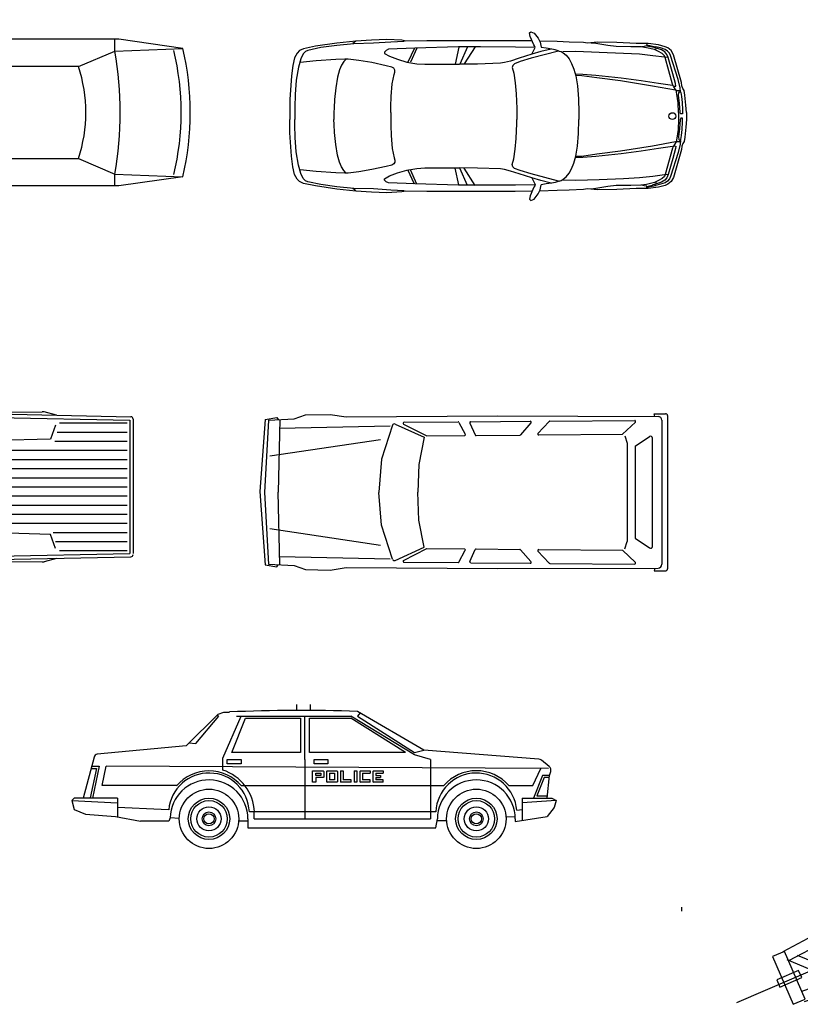
# Model space of a CAD drawing. Units: millimetres. Extents: x 4011 to 4212, y 2097 to 2179.
# Drawn here: x 4053 to 4062, y 2128 to 2139 of the extents above; entities that cross this region are included whole.
import ezdxf

# ---------------------------------------------------------------- set-up
doc = ezdxf.new("R2010")
doc.units = ezdxf.units.MM
doc.linetypes.add('CENTER2', pattern=[28.575, 19.05, -3.175, 3.175, -3.175])
doc.layers.add('DIEN HOA', color=111, linetype='Continuous')

# ---------------------------------------------------------------- blocks, each defined once
blk = doc.blocks.new('A$C12F910EF')
at = {"layer": 'DIEN HOA'}
for p, q in [((51, 806.1), (327.6, 849)), ((327.6, 849), (599.3, 831)), ((599.3, 831), (994, 835.2)), ((994, 835.2), (1221.6, 830.6)), ((1221.6, 24.9), (1221.6, 830.6)), ((1234.6, 836.7), (2335.3, 813.8)), ((1606.5, 829), (1666.1, 839)), ((1671.9, 839.5), (1842.7, 842)), ((1921.6, 822.4), (1853, 840.7)), ((10.7, 625), (40.4, 795.7)), ((491.1, 781.6), (465.2, 578.3)), ((620.5, 800.1), (568.2, 663)), ((809.6, 751.3), (620.5, 800.1)), ((1240.6, 817.6), (2328.7, 794.9)), ((1240.6, 31.4), (1240.6, 817.6)), ((2328.7, 794.9), (2328.7, 54.1)), ((2347.7, 801.1), (2347.7, 54.2)), ((524.5, 716.1), (31.3, 599.4)), ((808.5, 752.3), (783.7, 606.6)), ((1189.8, 746.2), (808.5, 752.3)), ((1190.4, 733.7), (1190.4, 115.2)), ((0, 424.5), (6.4, 584.8)), ((549.2, 579.6), (536.6, 428.1)), ((779.4, 554.3), (779.9, 416.7)), ((0, 424.5), (6.4, 264.2)), ((549.2, 269.3), (536.6, 420.9)), ((779.4, 294.7), (779.9, 432.2)), ((10.7, 223.9), (40.4, 53.2)), ((524.5, 132.9), (31.3, 249.5)), ((491.1, 67.4), (465.2, 270.6)), ((808.5, 96.6), (783.7, 242.4)), ((620.5, 48.8), (568.2, 186)), ((809.6, 97.7), (620.5, 48.8)), ((1178, 102.5), (808.5, 96.6)), ((51, 42.9), (327.6, 0)), ((327.6, 0), (599.3, 18)), ((599.3, 18), (994, 13.8)), ((994, 13.8), (1225.4, 18.5)), ((1234.6, 12.2), (2335.3, 35.2)), ((1240.6, 31.4), (2328.7, 54.1)), ((1606.5, 20), (1666.1, 10)), ((1671.9, 9.5), (1842.7, 7)), ((1921.6, 26.6), (1853, 8.2))]:
    blk.add_line(p, q, dxfattribs=at)
at = {"layer": 'DIEN HOA', "color": 3}
for p, q in [((1264.8, 779.4), (1480.8, 779.4)), ((1516.3, 679), (1507.3, 771.6)), ((1916, 767.9), (1887.9, 688.9)), ((1938.1, 779.4), (2315, 779.4)), ((1264.8, 728.7), (1489.2, 728.7)), ((1925.4, 728.7), (2315, 728.7)), ((1264.8, 678), (1497.7, 678)), ((1887.9, 688.9), (1516.3, 679)), ((1912.7, 678), (2315, 678)), ((1264.8, 627.3), (2315, 627.3)), ((1264.8, 576.6), (2315, 576.6)), ((1264.8, 525.9), (2315, 525.9)), ((1264.8, 475.2), (2315, 475.2)), ((1264.8, 424.5), (2315, 424.5)), ((1264.8, 373.8), (2315, 373.8)), ((1264.8, 323.1), (2315, 323.1)), ((1264.8, 272.4), (2315, 272.4)), ((1264.8, 221.7), (2315, 221.7)), ((1264.8, 170.9), (1497.7, 170.9)), ((1516.3, 170), (1507.3, 77.4)), ((1887.9, 160.1), (1516.3, 170)), ((1904.2, 170.9), (2315, 170.9)), ((1264.8, 120.2), (1489.2, 120.2)), ((1916, 81.1), (1887.9, 160.1)), ((1916.9, 120.2), (2315, 120.2)), ((1264.8, 69.5), (1493.5, 69.5)), ((1938.1, 69.5), (2315, 69.5))]:
    blk.add_line(p, q, dxfattribs=at)
at = {"layer": 'DIEN HOA'}
for centre, radius, start, end in [((1234.3, 824.1), 12.7, 88.8038, 180), ((1672.4, 801.5), 38, 90.8398, 99.5481), ((1843.2, 804), 38, 75.0266, 90.8398), ((52.9, 793.6), 12.7, 98.8162, 170.103), ((2335, 801.1), 12.7, 0, 88.8038), ((1177.8, 733.8), 12.7, 359.9392, 89.0846), ((852.4, 554.5), 304.2, 159.1096, 175.2601), ((310.4, 572.7), 304.2, 170.103, 177.7232), ((1083.6, 555.5), 304.2, 170.3377, 180.2366), ((1672.4, 424.5), 1217, 172.7371, 187.2629), ((1083.6, 293.4), 304.2, 179.7634, 189.6623), ((310.4, 276.2), 304.2, 182.2768, 189.897), ((852.4, 294.5), 304.2, 184.7399, 200.8904), ((1177.8, 115.2), 12.7, 270.9154, 0.0608), ((52.9, 55.4), 12.7, 189.897, 261.1838), ((1234.3, 24.9), 12.7, 180, 271.1962), ((1672.4, 47.5), 38, 260.4519, 269.1602), ((1843.2, 45), 38, 269.1602, 284.9734), ((2335, 47.9), 12.7, 271.1962, 0)]:
    blk.add_arc(centre, radius, start, end, dxfattribs=at)
blk = doc.blocks.new('A$C0003140D')
at = {"layer": 'DIEN HOA'}
for p, q in [((28.9, 840.7), (0, 440.1)), ((48.4, 836.4), (24.8, 436.1)), ((28.9, 840.7), (93.2, 851.5)), ((48.4, 836.4), (191.3, 843.9)), ((93.2, 851.5), (101.8, 840.8)), ((110.8, 840.2), (101.7, 436.7)), ((191.3, 843.9), (253.7, 866.8)), ((253.7, 866.8), (389.9, 868.9)), ((389.9, 868.9), (478.6, 855.6)), ((478.6, 855.6), (1319.8, 861.2)), ((800.9, 825.5), (1101.9, 827.9)), ((1106.6, 825.1), (1141.7, 759.3)), ((1166.7, 820.9), (1197.2, 755.1)), ((1171.5, 828.5), (1502.5, 831.2)), ((1319.8, 861.2), (2213.6, 857.9)), ((1506.6, 822.4), (1448.1, 755.9)), ((1607.5, 830.4), (1545.6, 764)), ((1611.3, 832.1), (2083.1, 836)), ((2086.8, 826.8), (2014.7, 759)), ((2190.6, 872.9), (2254.9, 873.2)), ((2196, 858), (2190.6, 872.9)), ((2234.8, 837.1), (2234.8, 36.1)), ((2265.6, 863.1), (2265.6, 10.2)), ((109.1, 792.8), (723.3, 806.1)), ((736.4, 808.7), (676, 619.9)), ((750.9, 815.2), (913, 742.3)), ((798.5, 815.4), (927.9, 749.6)), ((56.1, 638.3), (669.8, 730)), ((913, 742.3), (884.1, 591.8)), ((927.9, 749.6), (1137, 751.4)), ((1202.1, 752), (1444.1, 754.1)), ((1549.5, 755), (2014.7, 759)), ((2027.6, 750.8), (2041.1, 709.5)), ((2085.2, 692.3), (2165.4, 746.2)), ((2182, 135.9), (2182, 737.4)), ((2041.1, 709.5), (2041.1, 163.7)), ((2085.2, 692.3), (2085.2, 181)), ((676, 619.9), (661.9, 437)), ((884.1, 591.8), (878.7, 436.8)), ((0, 440.1), (28.9, 32.5)), ((24.8, 436.1), (48.4, 36.8)), ((110.8, 33), (101.7, 436.5)), ((676, 253.3), (661.9, 436.2)), ((884.1, 281.5), (878.7, 436.4)), ((913, 130.9), (884.1, 281.5)), ((56.1, 234.9), (669.8, 143.3)), ((736.4, 64.5), (676, 253.3)), ((2085.2, 181), (2165.4, 127)), ((750.9, 58.1), (913, 130.9)), ((798.5, 57.9), (927.9, 123.6)), ((927.9, 123.6), (1137, 121.8)), ((1106.6, 48.1), (1141.7, 114)), ((1166.7, 52.3), (1197.2, 118.2)), ((1202.1, 121.3), (1444.1, 119.2)), ((1506.6, 50.9), (1448.1, 117.4)), ((1549.5, 118.2), (2014.7, 114.2)), ((2086.8, 46.5), (2014.7, 114.2)), ((2027.6, 122.4), (2041.1, 163.7)), ((109.1, 80.4), (723.3, 67.2)), ((1607.5, 42.8), (1545.6, 109.3)), ((28.9, 32.5), (93.2, 21.8)), ((48.4, 36.8), (191.3, 29.3)), ((93.2, 21.8), (101.8, 32.5)), ((191.3, 29.3), (253.7, 6.4)), ((253.7, 6.4), (389.9, 4.3)), ((389.9, 4.3), (478.6, 17.6)), ((478.6, 17.6), (1319.8, 12)), ((800.9, 47.8), (1101.9, 45.3)), ((1171.5, 44.7), (1502.5, 42)), ((1319.8, 12), (2213.6, 15.4)), ((1611.3, 41.1), (2083.1, 37.3)), ((2196, 15.3), (2190.6, 0.4)), ((2190.6, 0.4), (2254.9, 0))]:
    blk.add_line(p, q, dxfattribs=at)
for centre, radius, start, end in [((801, 820.1), 5.33, 90.47, 243.0618), ((1101.9, 822.6), 5.33, 28.0234, 90.47), ((1171.5, 823.2), 5.33, 90.47, 204.8676), ((1502.6, 825.9), 5.33, 318.6635, 90.47), ((1611.4, 826.8), 5.33, 90.47, 137.028), ((2083.2, 830.6), 5.33, 313.2255, 90.47), ((2213.5, 836.6), 21.3, 1.5342, 89.7858), ((2254.9, 862.6), 10.7, 2.5283, 90.3442), ((746.6, 805.5), 10.7, 65.7961, 162.2571), ((1137, 756.8), 5.33, 270.4955, 28.0234), ((1202.1, 757.3), 5.33, 204.8676, 270.4955), ((1444.1, 759.4), 5.33, 270.4955, 318.6635), ((1549.5, 760.3), 5.33, 137.028, 270.4955), ((2171.4, 737.4), 10.7, 0, 123.9199), ((107, 436.6), 5.33, 178.7004, 181.2996), ((667.2, 436.6), 5.33, 175.5855, 184.4145), ((884, 436.6), 5.33, 177.991, 182.009), ((1137, 116.5), 5.33, 331.9766, 89.5045), ((1202.1, 115.9), 5.33, 89.5045, 155.1324), ((1444.1, 113.8), 5.33, 41.3365, 89.5045), ((1549.5, 112.9), 5.33, 89.5045, 222.972), ((2171.4, 135.9), 10.7, 236.0801, 0), ((746.6, 67.8), 10.7, 197.7429, 294.2039), ((801, 53.1), 5.33, 116.9382, 269.53), ((1101.9, 50.6), 5.33, 269.53, 331.9766), ((1171.5, 50.1), 5.33, 155.1324, 269.53), ((1502.6, 47.4), 5.33, 269.53, 41.3365), ((1611.4, 46.5), 5.33, 222.972, 269.53), ((2083.2, 42.6), 5.33, 269.53, 46.7745), ((2213.5, 36.7), 21.3, 270.2142, 358.4658), ((2254.9, 10.7), 10.7, 269.6558, 357.4717)]:
    blk.add_arc(centre, radius, start, end, dxfattribs=at)
blk = doc.blocks.new('A$C08F46832')
at = {"layer": 'DIEN HOA'}
for p, q in [((610, 923.5), (678.8, 1032.2)), ((700, 1018.1), (650.7, 884.7)), ((678.8, 1032.2), (700, 1018.1)), ((25.8, 872.7), (483, 923.5)), ((610, 923.5), (483, 923.5)), ((650.7, 884.7), (610, 923.5)), ((610, 923.5), (610, 870.7)), ((1837.4, 923.5), (665, 923.5)), ((1816.5, 858), (1816.5, 923.5)), ((2193, 872.7), (1837.4, 923.5)), ((610, 870.7), (25.8, 872.7)), ((914.8, 771.1), (610, 870.7)), ((1613.3, 771.1), (1816.5, 858)), ((1816.5, 858), (2193, 872.7)), ((1613.3, 771.1), (914.8, 771.1)), ((914.8, 261.1), (610, 161.5)), ((914.8, 261.1), (1613.3, 261.1)), ((1613.3, 261.1), (1816.5, 174.2)), ((1816.5, 174.2), (2193, 159.5)), ((1816.5, 108.7), (1816.5, 174.2)), ((610, 161.5), (25.8, 159.5)), ((25.8, 159.5), (483, 108.7)), ((610, 161.5), (610, 108.7)), ((650.7, 147.5), (610, 108.7)), ((700, 14.1), (650.7, 147.5)), ((2193, 159.5), (1837.4, 108.7)), ((610, 108.7), (483, 108.7)), ((610, 108.7), (678.8, 0)), ((1837.4, 108.7), (665, 108.7)), ((678.8, 0), (700, 14.1))]:
    blk.add_line(p, q, dxfattribs=at)
for centre, radius, start, end in [((2474.9, 516.1), 2474.9, 171.7153, 188.2847), ((2474.9, 516.1), 2424.1, 171.7153, 188.2847), ((2514, 516.1), 1936.7, 169.4503, 190.5497), ((-212.9, 516.1), 2058, 350.4375, 9.5625), ((709.3, 516.1), 1475.2, 346.485, 13.515), ((709.3, 516.1), 1526, 346.485, 13.515), ((2430.1, 516.1), 1536.6, 170.4468, 189.5532), ((850.4, 516.1), 804.5, 341.5183, 18.4817)]:
    blk.add_arc(centre, radius, start, end, dxfattribs=at)
blk = doc.blocks.new('Archi.Space.Cars1561')
at = {"layer": 'DIEN HOA'}
for p, q in [((145.182, 79.36), (145.199, 79.374)), ((145.191, 79.321), (145.182, 79.36)), ((145.199, 79.374), (145.236, 79.359)), ((145.236, 79.359), (145.278, 79.302)), ((143.04, 79.247), (142.805, 79.212)), ((143.253, 79.27), (143.04, 79.247)), ((143.253, 79.268), (143.22, 79.242)), ((143.448, 79.246), (143.229, 79.24)), ((143.425, 79.281), (143.253, 79.27)), ((143.596, 79.288), (143.425, 79.281)), ((143.642, 79.258), (143.448, 79.246)), ((143.763, 79.279), (143.596, 79.288)), ((143.79, 79.266), (143.642, 79.258)), ((143.809, 79.27), (143.763, 79.279)), ((144.042, 79.273), (143.809, 79.27)), ((144.395, 79.274), (144.042, 79.273)), ((144.732, 79.274), (144.395, 79.274)), ((145.024, 79.274), (144.732, 79.274)), ((145.206, 79.271), (145.024, 79.274)), ((145.231, 79.226), (145.191, 79.321)), ((145.278, 79.302), (145.3, 79.256)), ((145.491, 79.265), (145.295, 79.27)), ((145.3, 79.256), (145.313, 79.201)), ((145.625, 79.259), (145.491, 79.265)), ((145.783, 79.252), (145.625, 79.259)), ((145.826, 79.246), (145.783, 79.252)), ((145.939, 79.257), (145.826, 79.246)), ((145.92, 79.242), (145.867, 79.248)), ((146.154, 79.252), (145.939, 79.257)), ((146.367, 79.242), (146.154, 79.252)), ((146.503, 79.241), (146.367, 79.242)), ((142.599, 79.136), (142.571, 79.084)), ((142.625, 79.164), (142.599, 79.136)), ((142.671, 79.184), (142.625, 79.164)), ((142.692, 79.155), (142.666, 79.129)), ((142.805, 79.212), (142.671, 79.184)), ((142.719, 79.166), (142.692, 79.155)), ((142.864, 79.197), (142.719, 79.166)), ((143.042, 79.221), (142.864, 79.197)), ((143.229, 79.24), (143.042, 79.221)), ((143.572, 79.147), (143.571, 79.133)), ((143.571, 79.133), (143.628, 79.102)), ((143.589, 79.166), (143.572, 79.147)), ((143.615, 79.178), (143.589, 79.166)), ((143.907, 79.19), (143.615, 79.178)), ((143.904, 79.192), (143.832, 79.034)), ((143.932, 79.192), (143.861, 79.034)), ((144.395, 79.205), (143.907, 79.19)), ((144.399, 79.202), (144.357, 79.014)), ((144.638, 79.205), (144.395, 79.205)), ((144.495, 79.206), (144.408, 79.014)), ((144.578, 79.206), (144.456, 79.016)), ((145.026, 79.203), (144.638, 79.205)), ((145.24, 79.199), (145.026, 79.203)), ((145.504, 79.159), (145.201, 79.078)), ((145.209, 79.123), (145.246, 79.197)), ((145.309, 79.153), (145.209, 79.123)), ((145.244, 79.211), (145.231, 79.226)), ((145.246, 79.197), (145.244, 79.211)), ((145.422, 79.181), (145.309, 79.153)), ((145.367, 79.19), (145.312, 79.199)), ((145.432, 79.181), (145.367, 79.19)), ((145.468, 79.174), (145.432, 79.181)), ((145.501, 79.162), (145.468, 79.174)), ((145.512, 79.159), (145.501, 79.162)), ((145.512, 79.159), (145.535, 79.152)), ((145.535, 79.152), (145.559, 79.139)), ((145.697, 79.152), (145.552, 79.15)), ((145.559, 79.139), (145.589, 79.112)), ((145.958, 79.144), (145.697, 79.152)), ((146.054, 79.22), (145.92, 79.242)), ((146.228, 79.133), (145.958, 79.144)), ((146.146, 79.208), (146.054, 79.22)), ((146.311, 79.206), (146.146, 79.208)), ((146.406, 79.123), (146.228, 79.133)), ((146.421, 79.204), (146.311, 79.206)), ((146.482, 79.195), (146.421, 79.204)), ((146.456, 79.21), (146.427, 79.205)), ((146.486, 79.217), (146.456, 79.21)), ((146.572, 79.175), (146.482, 79.195)), ((146.483, 79.241), (146.488, 79.225)), ((146.488, 79.225), (146.486, 79.217)), ((146.488, 79.228), (146.583, 79.207)), ((146.488, 79.218), (146.545, 79.205)), ((146.617, 79.226), (146.503, 79.241)), ((146.514, 79.213), (146.517, 79.221)), ((146.652, 79.172), (146.545, 79.205)), ((146.547, 79.206), (146.55, 79.214)), ((146.618, 79.154), (146.572, 79.175)), ((146.573, 79.197), (146.576, 79.205)), ((146.641, 79.194), (146.583, 79.207)), ((146.588, 79.169), (146.591, 79.189)), ((146.692, 79.207), (146.617, 79.226)), ((146.659, 79.131), (146.618, 79.154)), ((146.692, 79.177), (146.641, 79.194)), ((146.689, 79.15), (146.652, 79.172)), ((146.71, 79.121), (146.689, 79.15)), ((146.721, 79.194), (146.692, 79.207)), ((146.716, 79.158), (146.692, 79.177)), ((146.738, 79.134), (146.716, 79.158)), ((146.758, 79.165), (146.721, 79.194)), ((146.751, 79.108), (146.738, 79.134)), ((146.784, 79.118), (146.758, 79.165)), ((142.571, 79.084), (142.553, 78.999)), ((142.64, 79.073), (142.614, 78.981)), ((142.812, 79.051), (142.632, 79.033)), ((142.666, 79.129), (142.64, 79.073)), ((143.029, 79.066), (142.812, 79.051)), ((143.129, 79.07), (143.029, 79.066)), ((143.119, 79.042), (143.092, 79.001)), ((143.14, 79.066), (143.119, 79.042)), ((143.166, 79.07), (143.129, 79.07)), ((143.285, 79.055), (143.166, 79.07)), ((143.429, 79.031), (143.285, 79.055)), ((143.588, 78.996), (143.429, 79.031)), ((143.628, 79.102), (143.717, 79.067)), ((143.717, 79.067), (143.819, 79.037)), ((143.819, 79.037), (143.929, 79.018)), ((144.861, 79.024), (144.606, 79.014)), ((144.905, 79.03), (144.861, 79.024)), ((144.971, 79.048), (144.905, 79.03)), ((145.069, 79.078), (144.971, 79.048)), ((145.08, 79.042), (145.015, 79.018)), ((145.209, 79.123), (145.069, 79.078)), ((145.201, 79.078), (145.08, 79.042)), ((145.589, 79.112), (145.623, 79.071)), ((145.623, 79.071), (145.65, 79.022)), ((146.555, 79.107), (146.406, 79.123)), ((146.682, 79.089), (146.555, 79.107)), ((146.683, 79.107), (146.659, 79.131)), ((146.724, 79.086), (146.682, 79.089)), ((146.691, 79.087), (146.683, 79.107)), ((146.773, 78.791), (146.691, 79.087)), ((146.724, 79.087), (146.71, 79.121)), ((146.777, 78.907), (146.724, 79.086)), ((146.836, 78.841), (146.751, 79.108)), ((146.872, 78.809), (146.784, 79.118)), ((142.553, 78.999), (142.538, 78.883)), ((142.614, 78.981), (142.59, 78.835)), ((143.072, 78.949), (143.048, 78.87)), ((143.092, 79.001), (143.072, 78.949)), ((143.653, 78.981), (143.588, 78.996)), ((143.674, 78.968), (143.653, 78.981)), ((143.685, 78.947), (143.674, 78.968)), ((143.677, 78.899), (143.685, 78.925)), ((143.685, 78.925), (143.685, 78.947)), ((143.929, 79.018), (144.02, 79.012)), ((144.02, 79.012), (144.406, 79.012)), ((144.606, 79.014), (144.406, 79.012)), ((144.996, 78.999), (144.992, 78.975)), ((144.992, 78.975), (145.007, 78.913)), ((145.015, 79.018), (144.996, 78.999)), ((145.65, 79.022), (145.676, 78.958)), ((145.676, 78.958), (145.699, 78.882)), ((142.538, 78.883), (142.519, 78.622)), ((142.59, 78.835), (142.577, 78.674)), ((143.048, 78.87), (143.029, 78.751)), ((143.657, 78.796), (143.677, 78.899)), ((145.007, 78.913), (145.022, 78.804)), ((145.022, 78.804), (145.034, 78.684)), ((145.774, 78.897), (145.699, 78.901)), ((145.766, 78.884), (145.699, 78.886)), ((145.699, 78.882), (145.717, 78.771)), ((145.931, 78.86), (145.766, 78.884)), ((145.92, 78.886), (145.774, 78.897)), ((146.201, 78.856), (145.92, 78.886)), ((146.193, 78.826), (145.931, 78.86)), ((146.549, 78.769), (146.193, 78.826)), ((146.423, 78.826), (146.201, 78.856)), ((146.617, 78.799), (146.423, 78.826)), ((146.807, 78.797), (146.777, 78.907)), ((146.857, 78.749), (146.836, 78.841)), ((146.878, 78.772), (146.872, 78.809)), ((143.029, 78.751), (143.017, 78.62)), ((143.644, 78.653), (143.657, 78.796)), ((145.717, 78.771), (145.728, 78.628)), ((146.807, 78.724), (146.549, 78.769)), ((146.771, 78.775), (146.617, 78.799)), ((146.784, 78.769), (146.773, 78.791)), ((146.807, 78.733), (146.784, 78.769)), ((146.785, 78.768), (146.808, 78.769)), ((146.808, 78.769), (146.807, 78.797)), ((146.815, 78.723), (146.807, 78.733)), ((146.821, 78.681), (146.815, 78.723)), ((146.819, 78.719), (146.858, 78.719)), ((146.838, 78.668), (146.842, 78.696)), ((146.842, 78.696), (146.849, 78.705)), ((146.849, 78.705), (146.861, 78.704)), ((146.86, 78.706), (146.857, 78.749)), ((146.861, 78.704), (146.866, 78.697)), ((146.866, 78.697), (146.872, 78.653)), ((146.888, 78.742), (146.878, 78.772)), ((146.901, 78.719), (146.888, 78.742)), ((146.911, 78.669), (146.901, 78.719)), ((142.519, 78.622), (142.519, 78.474)), ((142.577, 78.674), (142.575, 78.535)), ((143.017, 78.62), (143.01, 78.529)), ((143.64, 78.542), (143.644, 78.653)), ((145.034, 78.684), (145.041, 78.52)), ((145.728, 78.628), (145.732, 78.474)), ((146.835, 78.584), (146.821, 78.681)), ((146.85, 78.576), (146.838, 78.668)), ((146.872, 78.653), (146.881, 78.587)), ((146.881, 78.587), (146.885, 78.505)), ((146.922, 78.558), (146.911, 78.669)), ((142.575, 78.535), (142.575, 78.474)), ((143.01, 78.529), (143.007, 78.474)), ((143.64, 78.474), (143.64, 78.542)), ((145.041, 78.52), (145.041, 78.474)), ((146.841, 78.474), (146.835, 78.584)), ((146.856, 78.479), (146.85, 78.576)), ((146.862, 78.465), (146.856, 78.479)), ((146.885, 78.505), (146.885, 78.465)), ((146.928, 78.474), (146.922, 78.558)), ((142.519, 78.474), (142.519, 78.398)), ((142.519, 78.25), (142.519, 78.398)), ((142.575, 78.474), (142.575, 78.398)), ((142.575, 78.337), (142.575, 78.398)), ((143.007, 78.474), (143.007, 78.398)), ((143.01, 78.343), (143.007, 78.398)), ((143.64, 78.474), (143.64, 78.398)), ((143.64, 78.398), (143.64, 78.33)), ((145.041, 78.474), (145.041, 78.398)), ((145.041, 78.352), (145.041, 78.398)), ((145.728, 78.244), (145.732, 78.398)), ((145.732, 78.474), (145.732, 78.398)), ((146.841, 78.398), (146.835, 78.288)), ((146.841, 78.474), (146.841, 78.398)), ((146.856, 78.393), (146.85, 78.296)), ((146.862, 78.407), (146.856, 78.393)), ((146.866, 78.459), (146.862, 78.465)), ((146.866, 78.413), (146.862, 78.407)), ((146.882, 78.459), (146.866, 78.459)), ((146.882, 78.413), (146.866, 78.413)), ((146.881, 78.286), (146.885, 78.367)), ((146.885, 78.465), (146.882, 78.459)), ((146.885, 78.407), (146.882, 78.413)), ((146.885, 78.367), (146.885, 78.407)), ((146.928, 78.398), (146.922, 78.314)), ((146.928, 78.474), (146.928, 78.398)), ((142.577, 78.198), (142.575, 78.337)), ((143.017, 78.252), (143.01, 78.343)), ((143.64, 78.33), (143.644, 78.219)), ((145.034, 78.188), (145.041, 78.352)), ((146.835, 78.288), (146.821, 78.191)), ((146.85, 78.296), (146.838, 78.204)), ((146.872, 78.219), (146.881, 78.286)), ((146.922, 78.314), (146.911, 78.203)), ((142.538, 77.989), (142.519, 78.25)), ((142.59, 78.037), (142.577, 78.198)), ((143.029, 78.121), (143.017, 78.252)), ((143.644, 78.219), (143.657, 78.076)), ((145.022, 78.068), (145.034, 78.188)), ((145.717, 78.101), (145.728, 78.244)), ((146.807, 78.148), (146.549, 78.103)), ((146.815, 78.149), (146.807, 78.139)), ((146.821, 78.191), (146.815, 78.149)), ((146.819, 78.153), (146.858, 78.153)), ((146.838, 78.204), (146.842, 78.176)), ((146.842, 78.176), (146.849, 78.167)), ((146.849, 78.167), (146.861, 78.168)), ((146.86, 78.166), (146.857, 78.123)), ((146.861, 78.168), (146.866, 78.175)), ((146.866, 78.175), (146.872, 78.219)), ((146.901, 78.153), (146.888, 78.13)), ((146.911, 78.203), (146.901, 78.153)), ((143.048, 78.002), (143.029, 78.121)), ((143.657, 78.076), (143.677, 77.973)), ((145.007, 77.959), (145.022, 78.068)), ((145.699, 77.99), (145.717, 78.101)), ((146.193, 78.046), (145.931, 78.012)), ((146.549, 78.103), (146.193, 78.046)), ((146.423, 78.046), (146.201, 78.016)), ((146.617, 78.074), (146.423, 78.046)), ((146.771, 78.097), (146.617, 78.074)), ((146.773, 78.081), (146.691, 77.785)), ((146.784, 78.103), (146.773, 78.081)), ((146.807, 78.075), (146.777, 77.965)), ((146.807, 78.139), (146.784, 78.103)), ((146.872, 78.063), (146.784, 77.754)), ((146.785, 78.104), (146.808, 78.103)), ((146.808, 78.103), (146.807, 78.075)), ((146.857, 78.123), (146.836, 78.032)), ((146.878, 78.1), (146.872, 78.063)), ((146.888, 78.13), (146.878, 78.1)), ((142.553, 77.873), (142.538, 77.989)), ((142.614, 77.891), (142.59, 78.037)), ((143.072, 77.923), (143.048, 78.002)), ((143.677, 77.973), (143.685, 77.947)), ((143.685, 77.947), (143.685, 77.925)), ((144.992, 77.897), (145.007, 77.959)), ((145.676, 77.914), (145.699, 77.99)), ((145.766, 77.988), (145.699, 77.986)), ((145.774, 77.975), (145.699, 77.971)), ((145.931, 78.012), (145.766, 77.988)), ((145.92, 77.986), (145.774, 77.975)), ((146.201, 78.016), (145.92, 77.986)), ((146.777, 77.965), (146.724, 77.786)), ((146.836, 78.032), (146.751, 77.764)), ((142.571, 77.788), (142.553, 77.873)), ((142.64, 77.799), (142.614, 77.891)), ((142.812, 77.821), (142.632, 77.839)), ((143.029, 77.806), (142.812, 77.821)), ((143.092, 77.871), (143.072, 77.923)), ((143.119, 77.83), (143.092, 77.871)), ((143.14, 77.806), (143.119, 77.83)), ((143.429, 77.841), (143.285, 77.817)), ((143.588, 77.876), (143.429, 77.841)), ((143.653, 77.891), (143.588, 77.876)), ((143.674, 77.904), (143.653, 77.891)), ((143.685, 77.925), (143.674, 77.904)), ((143.717, 77.805), (143.819, 77.835)), ((143.819, 77.835), (143.929, 77.854)), ((143.904, 77.68), (143.832, 77.838)), ((143.932, 77.68), (143.861, 77.838)), ((143.929, 77.854), (144.02, 77.86)), ((144.02, 77.86), (144.406, 77.86)), ((144.399, 77.67), (144.357, 77.858)), ((144.606, 77.858), (144.406, 77.86)), ((144.495, 77.666), (144.408, 77.858)), ((144.578, 77.666), (144.456, 77.856)), ((144.861, 77.848), (144.606, 77.858)), ((144.905, 77.842), (144.861, 77.848)), ((144.971, 77.824), (144.905, 77.842)), ((145.069, 77.794), (144.971, 77.824)), ((144.996, 77.873), (144.992, 77.897)), ((145.015, 77.854), (144.996, 77.873)), ((145.08, 77.83), (145.015, 77.854)), ((145.201, 77.794), (145.08, 77.83)), ((145.623, 77.801), (145.65, 77.85)), ((145.65, 77.85), (145.676, 77.914)), ((142.599, 77.736), (142.571, 77.788)), ((142.625, 77.708), (142.599, 77.736)), ((142.666, 77.743), (142.64, 77.799)), ((142.692, 77.717), (142.666, 77.743)), ((142.719, 77.706), (142.692, 77.717)), ((143.129, 77.802), (143.029, 77.806)), ((143.166, 77.802), (143.129, 77.802)), ((143.285, 77.817), (143.166, 77.802)), ((143.571, 77.739), (143.628, 77.77)), ((143.572, 77.725), (143.571, 77.739)), ((143.589, 77.706), (143.572, 77.725)), ((143.628, 77.77), (143.717, 77.805)), ((145.209, 77.749), (145.069, 77.794)), ((145.504, 77.713), (145.201, 77.794)), ((145.209, 77.749), (145.246, 77.675)), ((145.309, 77.719), (145.209, 77.749)), ((145.422, 77.691), (145.309, 77.719)), ((145.501, 77.71), (145.468, 77.698)), ((145.512, 77.713), (145.501, 77.71)), ((145.512, 77.713), (145.535, 77.72)), ((145.535, 77.72), (145.559, 77.733)), ((145.697, 77.72), (145.552, 77.722)), ((145.559, 77.733), (145.589, 77.76)), ((145.589, 77.76), (145.623, 77.801)), ((145.958, 77.728), (145.697, 77.72)), ((146.228, 77.739), (145.958, 77.728)), ((146.406, 77.749), (146.228, 77.739)), ((146.555, 77.765), (146.406, 77.749)), ((146.682, 77.783), (146.555, 77.765)), ((146.618, 77.718), (146.572, 77.697)), ((146.659, 77.741), (146.618, 77.718)), ((146.689, 77.722), (146.652, 77.7)), ((146.683, 77.765), (146.659, 77.741)), ((146.724, 77.786), (146.682, 77.783)), ((146.691, 77.785), (146.683, 77.765)), ((146.71, 77.751), (146.689, 77.722)), ((146.716, 77.714), (146.692, 77.695)), ((146.724, 77.785), (146.71, 77.751)), ((146.738, 77.738), (146.716, 77.714)), ((146.751, 77.764), (146.738, 77.738)), ((146.784, 77.754), (146.758, 77.707)), ((142.671, 77.688), (142.625, 77.708)), ((142.805, 77.66), (142.671, 77.688)), ((142.864, 77.675), (142.719, 77.706)), ((143.04, 77.625), (142.805, 77.66)), ((143.042, 77.651), (142.864, 77.675)), ((143.253, 77.602), (143.04, 77.625)), ((143.229, 77.632), (143.042, 77.651)), ((143.253, 77.604), (143.22, 77.63)), ((143.448, 77.627), (143.229, 77.632)), ((143.425, 77.591), (143.253, 77.602)), ((143.642, 77.614), (143.448, 77.627)), ((143.615, 77.694), (143.589, 77.706)), ((143.907, 77.682), (143.615, 77.694)), ((143.79, 77.606), (143.642, 77.614)), ((143.809, 77.602), (143.763, 77.593)), ((144.042, 77.599), (143.809, 77.602)), ((144.395, 77.667), (143.907, 77.682)), ((144.638, 77.667), (144.395, 77.667)), ((145.026, 77.669), (144.638, 77.667)), ((145.206, 77.601), (145.024, 77.598)), ((145.24, 77.673), (145.026, 77.669)), ((145.231, 77.646), (145.191, 77.551)), ((145.244, 77.661), (145.231, 77.646)), ((145.246, 77.675), (145.244, 77.661)), ((145.278, 77.57), (145.3, 77.616)), ((145.491, 77.607), (145.295, 77.602)), ((145.3, 77.616), (145.313, 77.671)), ((145.367, 77.682), (145.312, 77.673)), ((145.432, 77.691), (145.367, 77.682)), ((145.468, 77.698), (145.432, 77.691)), ((145.625, 77.613), (145.491, 77.607)), ((145.783, 77.62), (145.625, 77.613)), ((145.826, 77.626), (145.783, 77.62)), ((145.939, 77.615), (145.826, 77.626)), ((145.92, 77.63), (145.867, 77.624)), ((146.054, 77.652), (145.92, 77.63)), ((146.154, 77.62), (145.939, 77.615)), ((146.146, 77.664), (146.054, 77.652)), ((146.311, 77.666), (146.146, 77.664)), ((146.367, 77.63), (146.154, 77.62)), ((146.421, 77.668), (146.311, 77.666)), ((146.503, 77.631), (146.367, 77.63)), ((146.482, 77.677), (146.421, 77.668)), ((146.456, 77.662), (146.427, 77.667)), ((146.486, 77.655), (146.456, 77.662)), ((146.572, 77.697), (146.482, 77.677)), ((146.483, 77.631), (146.488, 77.647)), ((146.488, 77.647), (146.486, 77.655)), ((146.488, 77.654), (146.545, 77.667)), ((146.488, 77.644), (146.583, 77.665)), ((146.617, 77.646), (146.503, 77.631)), ((146.514, 77.659), (146.517, 77.651)), ((146.652, 77.7), (146.545, 77.667)), ((146.547, 77.666), (146.55, 77.658)), ((146.573, 77.675), (146.576, 77.667)), ((146.641, 77.678), (146.583, 77.665)), ((146.588, 77.703), (146.591, 77.683)), ((146.692, 77.665), (146.617, 77.646)), ((146.692, 77.695), (146.641, 77.678)), ((146.721, 77.678), (146.692, 77.665)), ((146.758, 77.707), (146.721, 77.678)), ((143.596, 77.584), (143.425, 77.591)), ((143.763, 77.593), (143.596, 77.584)), ((144.395, 77.598), (144.042, 77.599)), ((144.732, 77.598), (144.395, 77.598)), ((145.024, 77.598), (144.732, 77.598)), ((145.191, 77.551), (145.182, 77.512)), ((145.182, 77.512), (145.199, 77.498)), ((145.199, 77.498), (145.236, 77.513)), ((145.236, 77.513), (145.278, 77.57))]:
    blk.add_line(p, q, dxfattribs=at)
blk.add_circle((146.771, 78.436), 0.0375, dxfattribs=at)
blk = doc.blocks.new('Archi.Space.Cars5416')
at = {"layer": 'DIEN HOA', "linetype": 'CENTER2'}
blk.add_line((155.6536, 11.4247), (166.2425, 15.9894), dxfattribs=at)
at = {"layer": 'DIEN HOA', "linetype": 'Continuous'}
for p, q in [((163.5286, 15.9215), (163.6552, 15.6276)), ((163.5874, 15.9468), (163.714, 15.6529)), ((163.3523, 15.8455), (163.4789, 15.5516)), ((163.411, 15.8709), (163.5376, 15.577)), ((163.4698, 15.8962), (163.5964, 15.6023)), ((163.2292, 15.7769), (163.3557, 15.483)), ((163.2879, 15.8022), (163.4145, 15.5083)), ((163.7438, 15.6658), (164.0684, 15.8056)), ((163.0652, 15.703), (163.1917, 15.4091)), ((163.1116, 15.7263), (163.2382, 15.4324)), ((163.1704, 15.7516), (163.297, 15.4577)), ((163.8961, 15.7314), (164.4501, 14.4632)), ((162.8888, 15.627), (163.0154, 15.3331)), ((162.9476, 15.6524), (163.0742, 15.3585)), ((163.0064, 15.6777), (163.133, 15.3838)), ((162.7233, 15.5617), (162.8499, 15.2678)), ((162.7821, 15.587), (162.9087, 15.2931)), ((162.83, 15.6017), (162.9566, 15.3078)), ((162.547, 15.4858), (162.6736, 15.1919)), ((162.6058, 15.5111), (162.7324, 15.2172)), ((162.6646, 15.5364), (162.7911, 15.2425)), ((162.3707, 15.4098), (162.4972, 15.1159)), ((162.4294, 15.4351), (162.556, 15.1412)), ((162.4882, 15.4605), (162.6148, 15.1666)), ((162.1943, 15.3339), (162.3209, 15.04)), ((162.2531, 15.3592), (162.3797, 15.0653)), ((162.3119, 15.3845), (162.4385, 15.0906)), ((162.018, 15.2579), (162.1446, 14.964)), ((162.0768, 15.2832), (162.2033, 14.9893)), ((162.1355, 15.3085), (162.2621, 15.0146)), ((161.8416, 15.182), (161.9682, 14.8881)), ((161.9004, 15.2073), (162.027, 14.9134)), ((161.9592, 15.2326), (162.0858, 14.9387)), ((161.6653, 15.106), (161.7919, 14.8121)), ((161.7241, 15.1313), (161.8507, 14.8374)), ((161.7829, 15.1566), (161.9095, 14.8627)), ((161.5477, 15.0554), (161.6743, 14.7615)), ((161.6065, 15.0807), (161.7331, 14.7868)), ((161.3714, 14.9794), (161.498, 14.6855)), ((161.4302, 15.0047), (161.5568, 14.7108)), ((161.489, 15.03), (161.6156, 14.7362)), ((161.2538, 14.9288), (161.3804, 14.6349)), ((161.3126, 14.9541), (161.4392, 14.6602)), ((162.2569, 14.6826), (157.8485, 12.7838)), ((162.2886, 14.6092), (157.8801, 12.7103)), ((162.0771, 14.6443), (162.4084, 13.8883)), ((164.2978, 14.3977), (164.6485, 14.5487)), ((161.4036, 14.4837), (161.605, 14.5157)), ((161.7753, 14.3881), (161.7978, 13.746)), ((161.7905, 14.3946), (162.0275, 13.8442)), ((161.8639, 14.4263), (162.1011, 13.8757)), ((164.3945, 14.0909), (164.268, 14.3848)), ((161.7162, 14.3626), (161.7386, 13.7207)), ((164.2182, 14.0149), (164.0916, 14.3088)), ((164.277, 14.0403), (164.1504, 14.3342)), ((164.3358, 14.0656), (164.2092, 14.3595)), ((161.4175, 14.234), (161.6541, 13.6846)), ((161.491, 14.2656), (161.7277, 13.716)), ((164.0419, 13.939), (163.9153, 14.2329)), ((164.1007, 13.9643), (163.9741, 14.2582)), ((164.1594, 13.9896), (164.0328, 14.2835)), ((163.8655, 13.863), (163.7389, 14.1569)), ((163.9243, 13.8884), (163.7977, 14.1823)), ((163.9831, 13.9137), (163.8565, 14.2076)), ((161.1236, 14.1074), (161.3599, 13.5588)), ((161.5841, 13.6547), (161.1374, 14.1133)), ((161.6433, 13.6799), (161.1964, 14.1388)), ((163.748, 13.8124), (163.6214, 14.1063)), ((163.8068, 13.8377), (163.6802, 14.1316)), ((162.5255, 14.0572), (158.112, 12.17)), ((160.9758, 14.0437), (160.9982, 13.4041)), ((161.035, 14.0692), (161.0573, 13.4294)), ((161.0501, 14.0757), (161.2863, 13.5273)), ((163.5716, 13.7365), (163.445, 14.0304)), ((163.6304, 13.7618), (163.5038, 14.0557)), ((163.6892, 13.7871), (163.5626, 14.081)), ((162.5569, 13.9836), (158.1435, 12.0964)), ((160.7562, 13.9491), (160.9921, 13.4015)), ((163.4485, 13.6678), (163.3219, 13.9617)), ((163.5129, 13.7111), (163.3863, 14.005)), ((160.6827, 13.9175), (160.9185, 13.37)), ((163.2602, 13.5867), (163.1336, 13.8806)), ((163.331, 13.6172), (163.2044, 13.9111)), ((163.3897, 13.6425), (163.2632, 13.9364)), ((160.3888, 13.7909), (160.6243, 13.2442)), ((160.8422, 13.3374), (160.3971, 13.7945)), ((160.9013, 13.3627), (160.4561, 13.8199)), ((163.0839, 13.5108), (162.9573, 13.8047)), ((163.1426, 13.5361), (163.016, 13.83)), ((163.2014, 13.5614), (163.0748, 13.8553)), ((160.2411, 13.7273), (160.2634, 13.0899)), ((160.3002, 13.7527), (160.3225, 13.1152)), ((160.3154, 13.7593), (160.5508, 13.2128)), ((162.9175, 13.4401), (162.7909, 13.734)), ((162.9763, 13.4654), (162.8497, 13.7593)), ((163.0251, 13.4855), (162.8985, 13.7794)), ((162.7076, 13.3514), (162.581, 13.6453)), ((162.756, 13.3666), (162.6294, 13.6605)), ((162.8, 13.3895), (162.6734, 13.6834)), ((162.8587, 13.4148), (162.7322, 13.7087)), ((159.948, 13.601), (160.183, 13.0555)), ((160.0215, 13.6327), (160.2565, 13.087)), ((162.59, 13.3007), (162.4634, 13.5946)), ((162.6488, 13.3261), (162.5222, 13.6199)), ((160.165, 13.0478), (159.7213, 13.5034)), ((162.4137, 13.2248), (162.2871, 13.5187)), ((162.4725, 13.2501), (162.3459, 13.544)), ((162.5312, 13.2754), (162.4047, 13.5693)), ((159.5655, 13.4363), (159.5877, 12.801)), ((159.5806, 13.4428), (159.8152, 12.8982)), ((159.6541, 13.4744), (159.8887, 12.9297)), ((160.1059, 13.0225), (159.6623, 13.478)), ((162.2373, 13.1488), (162.1108, 13.4427)), ((162.2961, 13.1741), (162.1695, 13.468)), ((162.3549, 13.1995), (162.2283, 13.4934)), ((159.5064, 13.4108), (159.5285, 12.7757)), ((162.061, 13.0729), (161.9344, 13.3668)), ((162.1198, 13.0982), (161.9932, 13.3921)), ((162.1786, 13.1235), (162.052, 13.4174)), ((159.2133, 13.2846), (159.4474, 12.741)), ((159.2867, 13.3162), (159.521, 12.7724)), ((158.9194, 13.158), (159.1532, 12.6152)), ((159.3696, 12.7077), (158.9276, 13.1615)), ((159.4287, 12.733), (158.9866, 13.1869)), ((158.7716, 13.0943), (158.7937, 12.4615)), ((158.8308, 13.1198), (158.8529, 12.4867)), ((158.8459, 13.1263), (159.0796, 12.5837)), ((158.552, 12.9997), (158.7854, 12.4579)), ((158.4785, 12.9681), (158.7118, 12.4264)), ((158.6333, 12.3928), (158.1929, 12.845)), ((158.6924, 12.4181), (158.2519, 12.8705)), ((157.8485, 12.7838), (155.9936, 11.8001)), ((158.0369, 12.7779), (158.0584, 12.1621)), ((158.096, 12.8033), (158.118, 12.1725)), ((158.1111, 12.8098), (158.344, 12.2692)), ((158.1846, 12.8415), (158.4176, 12.3006)), ((157.9202, 12.7203), (156.0355, 11.7319)), ((157.7522, 12.6321), (157.9679, 12.1313)), ((157.8232, 12.6694), (158.0439, 12.1572)), ((157.4679, 12.4831), (157.664, 12.028)), ((157.8756, 12.0999), (157.4908, 12.4951)), ((157.9385, 12.1213), (157.5462, 12.5241)), ((157.3179, 12.4044), (157.2821, 11.8864)), ((157.3803, 12.4372), (157.3445, 11.9193)), ((157.3969, 12.4458), (157.588, 12.0021)), ((157.1067, 12.2937), (157.2777, 11.8966)), ((158.1469, 12.1922), (156.132, 11.507)), ((157.0356, 12.2564), (157.2017, 11.8708)), ((157.1301, 11.8464), (156.7818, 12.1233)), ((157.2048, 11.8637), (156.8399, 12.1538)), ((158.1435, 12.0964), (156.1526, 11.4297)), ((156.6816, 12.0672), (156.577, 11.6583)), ((156.6804, 12.0701), (156.8219, 11.7416)), ((156.7514, 12.1074), (156.8978, 11.7674)), ((156.6111, 12.0338), (156.5129, 11.6499)), ((156.3961, 11.921), (156.518, 11.6382)), ((156.3251, 11.8838), (156.442, 11.6124)), ((156.4319, 11.6359), (156.1026, 11.7732)), ((156.3937, 11.5868), (156.0271, 11.7397))]:
    blk.add_line(p, q, dxfattribs=at)
for points in [[(161.3236, 14.6078), (161.197, 14.9017), (163.6117, 15.9417), (163.7383, 15.6478)], [(164.0294, 15.6374), (164.0575, 15.5751), (164.1489, 15.6145), (164.1208, 15.6767)], [(163.7254, 15.5528), (163.7928, 15.3993), (163.8842, 15.4387), (163.8168, 15.5921)], [(161.7093, 14.7766), (161.816, 14.5319), (163.5429, 15.273), (163.4363, 15.5177)], [(163.6534, 14.7945), (163.7451, 14.5817), (164.1969, 14.7763), (164.1052, 14.9891)], [(164.4786, 14.6106), (164.4225, 14.7409), (164.5139, 14.7803), (164.57, 14.6499)], [(162.2708, 14.423), (162.1754, 14.6445), (162.2668, 14.6839), (162.3622, 14.4623)], [(164.2083, 14.4478), (164.1128, 14.6693), (164.2042, 14.7087), (164.2996, 14.4871)], [(162.2633, 13.5084), (162.1473, 13.7758), (163.8742, 14.517), (163.9902, 14.2496)], [(161.8776, 13.3397), (162.0042, 13.0458), (164.4189, 14.0858), (164.2923, 14.3797)], [(162.4922, 13.9441), (162.3967, 14.1657), (162.4881, 14.2051), (162.5835, 13.9835)], [(162.3916, 13.8178), (162.4659, 13.6476), (162.6398, 13.7225), (162.5655, 13.8927)], [(155.9189, 11.7647), (156.0712, 11.411), (156.1591, 11.4488), (156.0068, 11.8026)], [(155.9492, 11.5917), (155.9721, 11.5385), (156.1346, 11.6085), (156.1117, 11.6617)]]:
    blk.add_lwpolyline(points, close=True, dxfattribs=at)
blk.add_arc((163.1649, 14.6445), 1.4894, 355.8651, 52.47321, dxfattribs=at)

msp = doc.modelspace()

# ---------------------------------------------------------------- linework, layer by layer
at = {"layer": 'DIEN HOA'}
for p, q in [((4056.118, 2131.03), (4056.118, 2130.96)), ((4056.27, 2131.03), (4056.27, 2130.96)), ((4055.249, 2130.925), (4054.892, 2130.573)), ((4055.001, 2130.598), (4055.255, 2130.9)), ((4055.255, 2130.9), (4055.233, 2130.908)), ((4055.249, 2130.925), (4055.311, 2130.944)), ((4055.299, 2130.433), (4055.502, 2130.903)), ((4055.311, 2130.944), (4055.374, 2130.947)), ((4055.451, 2130.903), (4056.721, 2130.903)), ((4056.213, 2130.421), (4056.213, 2130.903)), ((4057.432, 2130.472), (4056.721, 2130.903)), ((4057.534, 2130.522), (4056.797, 2130.954)), ((4056.827, 2130.937), (4056.797, 2130.903)), ((4056.797, 2130.903), (4057.432, 2130.497)), ((4055.4, 2130.497), (4055.553, 2130.878)), ((4055.553, 2130.878), (4056.162, 2130.878)), ((4056.162, 2130.878), (4056.162, 2130.497)), ((4056.264, 2130.878), (4056.721, 2130.878)), ((4056.264, 2130.497), (4056.264, 2130.878)), ((4057.331, 2130.497), (4056.721, 2130.878)), ((4054.892, 2130.573), (4053.902, 2130.48)), ((4054.921, 2130.603), (4055.001, 2130.598)), ((4056.162, 2130.497), (4055.4, 2130.497)), ((4057.331, 2130.497), (4056.264, 2130.497)), ((4057.432, 2130.497), (4057.534, 2130.522)), ((4057.61, 2130.421), (4057.432, 2130.472)), ((4058.814, 2130.422), (4057.534, 2130.522)), ((4053.869, 2130.445), (4053.749, 2129.989)), ((4053.927, 2130.345), (4053.851, 2129.989)), ((4053.851, 2130.345), (4053.927, 2130.345)), ((4053.959, 2130.129), (4054.003, 2130.345)), ((4058.92, 2130.319), (4054.003, 2130.345)), ((4055.299, 2130.302), (4055.299, 2130.433)), ((4055.349, 2130.421), (4055.502, 2130.421)), ((4055.349, 2130.37), (4055.349, 2130.421)), ((4055.502, 2130.37), (4055.349, 2130.37)), ((4055.502, 2130.421), (4055.502, 2130.37)), ((4056.213, 2130.421), (4056.213, 2129.76)), ((4056.315, 2130.37), (4056.315, 2130.421)), ((4056.315, 2130.421), (4056.467, 2130.421)), ((4056.467, 2130.37), (4056.315, 2130.37)), ((4056.467, 2130.421), (4056.467, 2130.37)), ((4057.61, 2130.421), (4057.61, 2129.76)), ((4058.929, 2130.341), (4058.841, 2130.411)), ((4053.896, 2130.319), (4053.826, 2129.994)), ((4053.836, 2130.319), (4053.896, 2130.319)), ((4056.296, 2130.294), (4056.416, 2130.294)), ((4056.296, 2130.167), (4056.296, 2130.294)), ((4056.334, 2130.268), (4056.391, 2130.268)), ((4056.334, 2130.243), (4056.334, 2130.268)), ((4056.391, 2130.243), (4056.334, 2130.243)), ((4056.391, 2130.268), (4056.391, 2130.243)), ((4056.416, 2130.294), (4056.423, 2130.287)), ((4056.423, 2130.287), (4056.423, 2130.224)), ((4056.461, 2130.294), (4056.454, 2130.287)), ((4056.454, 2130.287), (4056.454, 2130.173)), ((4056.461, 2130.294), (4056.569, 2130.294)), ((4056.486, 2130.268), (4056.486, 2130.192)), ((4056.486, 2130.268), (4056.543, 2130.268)), ((4056.543, 2130.268), (4056.543, 2130.192)), ((4056.569, 2130.294), (4056.575, 2130.287)), ((4056.575, 2130.287), (4056.575, 2130.173)), ((4056.607, 2130.294), (4056.638, 2130.294)), ((4056.607, 2130.294), (4056.607, 2130.173)), ((4056.638, 2130.294), (4056.638, 2130.192)), ((4056.759, 2130.294), (4056.759, 2130.167)), ((4056.759, 2130.294), (4056.791, 2130.294)), ((4056.791, 2130.294), (4056.791, 2130.167)), ((4056.829, 2130.294), (4056.823, 2130.287)), ((4056.823, 2130.287), (4056.823, 2130.173)), ((4056.829, 2130.294), (4056.937, 2130.294)), ((4056.854, 2130.268), (4056.937, 2130.268)), ((4056.854, 2130.268), (4056.854, 2130.192)), ((4056.937, 2130.294), (4056.937, 2130.268)), ((4056.975, 2130.294), (4056.969, 2130.287)), ((4056.969, 2130.287), (4056.969, 2130.173)), ((4056.975, 2130.294), (4057.083, 2130.294)), ((4057, 2130.268), (4057.083, 2130.268)), ((4057, 2130.268), (4057, 2130.243)), ((4057, 2130.243), (4057.051, 2130.243)), ((4057.051, 2130.243), (4057.051, 2130.218)), ((4057.083, 2130.294), (4057.083, 2130.268)), ((4058.747, 2130.129), (4058.836, 2130.319)), ((4058.855, 2130.243), (4058.753, 2129.989)), ((4058.931, 2130.243), (4058.855, 2130.243)), ((4058.905, 2129.989), (4058.931, 2130.243)), ((4058.931, 2130.243), (4058.945, 2130.286)), ((4054.785, 2130.129), (4053.959, 2130.129)), ((4055.506, 2130.129), (4057.757, 2130.129)), ((4056.334, 2130.167), (4056.296, 2130.167)), ((4056.334, 2130.218), (4056.334, 2130.167)), ((4056.416, 2130.218), (4056.334, 2130.218)), ((4056.423, 2130.224), (4056.416, 2130.218)), ((4056.454, 2130.173), (4056.461, 2130.167)), ((4056.569, 2130.167), (4056.461, 2130.167)), ((4056.543, 2130.192), (4056.486, 2130.192)), ((4056.575, 2130.173), (4056.569, 2130.167)), ((4056.607, 2130.173), (4056.613, 2130.167)), ((4056.727, 2130.167), (4056.613, 2130.167)), ((4056.727, 2130.192), (4056.638, 2130.192)), ((4056.727, 2130.167), (4056.727, 2130.192)), ((4056.791, 2130.167), (4056.759, 2130.167)), ((4056.823, 2130.173), (4056.829, 2130.167)), ((4056.937, 2130.167), (4056.829, 2130.167)), ((4056.937, 2130.192), (4056.854, 2130.192)), ((4056.937, 2130.167), (4056.937, 2130.192)), ((4056.969, 2130.173), (4056.975, 2130.167)), ((4057.083, 2130.167), (4056.975, 2130.167)), ((4057, 2130.218), (4057, 2130.192)), ((4057, 2130.218), (4057.051, 2130.218)), ((4057.083, 2130.192), (4057, 2130.192)), ((4057.083, 2130.167), (4057.083, 2130.192)), ((4058.48, 2130.129), (4058.747, 2130.129)), ((4058.872, 2130.218), (4058.791, 2130.014)), ((4058.926, 2130.218), (4058.872, 2130.218)), ((4058.791, 2130.014), (4058.908, 2130.014)), ((4053.648, 2129.989), (4053.622, 2129.964)), ((4053.622, 2129.964), (4054.13, 2129.938)), ((4053.622, 2129.964), (4053.648, 2129.862)), ((4054.13, 2129.989), (4053.648, 2129.989)), ((4054.13, 2129.989), (4054.13, 2129.786)), ((4058.626, 2129.989), (4058.626, 2129.743)), ((4058.626, 2129.989), (4058.956, 2129.989)), ((4059.007, 2129.964), (4058.626, 2129.938)), ((4058.956, 2129.989), (4059.007, 2129.964)), ((4059.007, 2129.964), (4058.982, 2129.887)), ((4053.648, 2129.862), (4053.775, 2129.811)), ((4053.775, 2129.811), (4054.105, 2129.786)), ((4054.613, 2129.862), (4054.13, 2129.887)), ((4054.698, 2129.859), (4054.613, 2129.862)), ((4055.623, 2129.837), (4055.595, 2129.838)), ((4057.559, 2129.837), (4055.623, 2129.837)), ((4055.648, 2129.76), (4055.648, 2129.837)), ((4057.667, 2129.839), (4057.559, 2129.837)), ((4058.626, 2129.86), (4058.568, 2129.854)), ((4058.982, 2129.887), (4058.905, 2129.786)), ((4054.105, 2129.786), (4054.384, 2129.735)), ((4054.701, 2129.735), (4054.384, 2129.735)), ((4054.714, 2129.772), (4054.701, 2129.735)), ((4054.816, 2129.763), (4054.714, 2129.772)), ((4055.578, 2129.735), (4055.475, 2129.735)), ((4055.579, 2129.76), (4055.579, 2129.659)), ((4055.648, 2129.76), (4057.61, 2129.76)), ((4057.666, 2129.659), (4057.685, 2129.76)), ((4057.789, 2129.738), (4057.686, 2129.738)), ((4058.55, 2129.784), (4058.448, 2129.779)), ((4058.55, 2129.731), (4058.905, 2129.786)), ((4058.55, 2129.76), (4058.55, 2129.731)), ((4055.579, 2129.659), (4057.666, 2129.659)), ((4060.402, 2128.732), (4060.402, 2128.777))]:
    msp.add_line(p, q, dxfattribs=at)
for centre, radius in [((4055.146, 2129.76), 0.33), ((4058.118, 2129.76), 0.33), ((4055.146, 2129.76), 0.23), ((4055.146, 2129.76), 0.203), ((4058.118, 2129.76), 0.23), ((4058.118, 2129.76), 0.203), ((4055.146, 2129.76), 0.134), ((4055.146, 2129.76), 0.0762), ((4055.146, 2129.76), 0.0568), ((4058.118, 2129.76), 0.134), ((4058.118, 2129.76), 0.0762), ((4058.118, 2129.76), 0.0568)]:
    msp.add_circle(centre, radius, dxfattribs=at)
for centre, radius, start, end in [((4056.173, 2112.419), 18.546, 88.0713, 92.4702), ((4053.918, 2130.432), 0.0508, 108.4349, 165.2564), ((4058.81, 2130.371), 0.0508, 51.3402, 85.5154), ((4058.897, 2130.302), 0.0508, 341.5651, 51.3402), ((4055.146, 2129.82), 0.449, 2.3484, 174.9559), ((4055.146, 2129.82), 0.474, 40.5821, 139.4179), ((4055.144, 2129.819), 0.507, 1.9433, 72.2285), ((4058.118, 2129.818), 0.451, 4.6601, 177.2944), ((4058.118, 2129.818), 0.477, 40.7106, 139.2894), ((4055.146, 2129.76), 0.433, 0, 178.5134), ((4058.118, 2129.76), 0.433, 0, 180)]:
    msp.add_arc(centre, radius, start, end, dxfattribs=at)

# ---------------------------------------------------------------- block references
msp.add_blockref('Archi.Space.Cars1561', (3913.526, 2059.136))
at = {"xscale": 1.5, "yscale": 1.5, "zscale": 1.5}
msp.add_blockref('Archi.Space.Cars5416', (3827.533, 2110.582), dxfattribs=at)
at = {"layer": 'DIEN HOA', "xscale": 0.002, "yscale": 0.002, "zscale": 0.002}
for name, p in [('A$C08F46832', (4050.468, 2136.579)), ('A$C12F910EF', (4049.607, 2132.602)), ('A$C0003140D', (4055.712, 2132.517))]:
    msp.add_blockref(name, p, dxfattribs=at)

doc.saveas('drawing.dxf')
